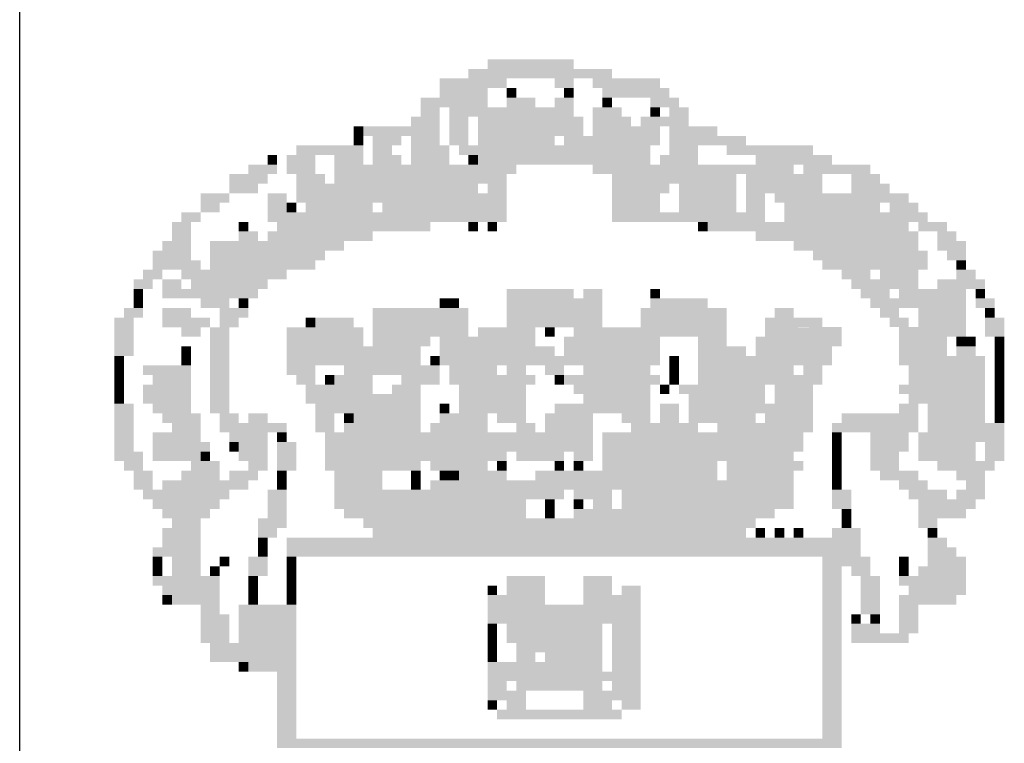
# Model space of a CAD drawing. Extents: x 181575 to 186358, y 663358 to 665430.
# Drawn here: x 183829 to 183841, y 663376 to 663384 of the extents above; entities that cross this region are included whole.
import ezdxf

# ---------------------------------------------------------------- set-up
doc = ezdxf.new("R2010")
doc.units = 0
doc.header["$MEASUREMENT"] = 0
doc.linetypes.add('LIN0', pattern=[0])
doc.layers.add('_PERFIL', color=2, linetype='LIN0')
doc.layers.add('D-SELO-LING', color=41, linetype='CONTINUOUS')

msp = doc.modelspace()

# ---------------------------------------------------------------- linework, layer by layer
at = {"layer": '_PERFIL', "color": 40}
for points in [[(183834.558, 663383.988), (183835.026, 663383.988), (183834.558, 663383.871), (183835.026, 663383.871)], [(183835.026, 663383.988), (183835.611, 663383.988), (183835.026, 663383.871), (183835.611, 663383.871)], [(183834.324, 663383.871), (183836.08, 663383.871), (183834.324, 663383.754), (183836.08, 663383.754)], [(183833.973, 663383.754), (183834.792, 663383.754), (183833.973, 663383.636), (183834.792, 663383.636)], [(183835.377, 663383.754), (183835.611, 663383.754), (183835.377, 663383.636), (183835.611, 663383.636)], [(183835.845, 663383.754), (183836.665, 663383.754), (183835.845, 663383.636), (183836.665, 663383.636)], [(183833.973, 663383.636), (183834.558, 663383.636), (183833.973, 663383.519), (183834.558, 663383.519)], [(183834.792, 663383.636), (183834.909, 663383.636), (183834.792, 663383.519), (183834.909, 663383.519)], [(183835.494, 663383.636), (183835.611, 663383.636), (183835.494, 663383.519), (183835.611, 663383.519)], [(183835.963, 663383.636), (183836.782, 663383.636), (183835.963, 663383.519), (183836.782, 663383.519)], [(183833.739, 663383.519), (183834.558, 663383.519), (183833.739, 663383.402), (183834.558, 663383.402)], [(183834.792, 663383.519), (183835.143, 663383.519), (183834.792, 663383.402), (183835.143, 663383.402)], [(183835.377, 663383.519), (183835.611, 663383.519), (183835.377, 663383.402), (183835.611, 663383.402)], [(183835.963, 663383.519), (183836.08, 663383.519), (183835.963, 663383.402), (183836.08, 663383.402)], [(183836.548, 663383.519), (183836.899, 663383.519), (183836.548, 663383.402), (183836.899, 663383.402)], [(183833.739, 663383.402), (183833.973, 663383.402), (183833.739, 663383.285), (183833.973, 663383.285)], [(183834.09, 663383.402), (183835.611, 663383.402), (183834.09, 663383.285), (183835.611, 663383.285)], [(183835.845, 663383.402), (183836.197, 663383.402), (183835.845, 663383.285), (183836.197, 663383.285)], [(183836.548, 663383.402), (183836.665, 663383.402), (183836.548, 663383.285), (183836.665, 663383.285)], [(183836.782, 663383.402), (183837.016, 663383.402), (183836.782, 663383.285), (183837.016, 663383.285)], [(183833.622, 663383.285), (183833.973, 663383.285), (183833.622, 663383.168), (183833.973, 663383.168)], [(183834.09, 663383.285), (183834.324, 663383.285), (183834.09, 663383.168), (183834.324, 663383.168)], [(183834.441, 663383.285), (183835.728, 663383.285), (183834.441, 663383.168), (183835.728, 663383.168)], [(183835.845, 663383.285), (183836.314, 663383.285), (183835.845, 663383.168), (183836.314, 663383.168)], [(183836.431, 663383.285), (183836.782, 663383.285), (183836.431, 663383.168), (183836.782, 663383.168)], [(183836.782, 663383.285), (183837.016, 663383.285), (183836.782, 663383.168), (183837.016, 663383.168)], [(183832.919, 663383.168), (183833.037, 663383.168), (183832.919, 663383.051), (183833.037, 663383.051)], [(183833.037, 663383.168), (183833.973, 663383.168), (183833.037, 663383.051), (183833.973, 663383.051)], [(183834.09, 663383.168), (183834.324, 663383.168), (183834.09, 663383.051), (183834.324, 663383.051)], [(183834.441, 663383.168), (183835.728, 663383.168), (183834.441, 663383.051), (183835.728, 663383.051)], [(183835.845, 663383.168), (183836.665, 663383.168), (183835.845, 663383.051), (183836.665, 663383.051)], [(183836.782, 663383.168), (183837.367, 663383.168), (183836.782, 663383.051), (183837.367, 663383.051)], [(183832.919, 663383.051), (183833.037, 663383.051), (183832.919, 663382.934), (183833.037, 663382.934)], [(183833.154, 663383.051), (183833.505, 663383.051), (183833.154, 663382.934), (183833.505, 663382.934)], [(183833.622, 663383.051), (183833.973, 663383.051), (183833.622, 663382.934), (183833.973, 663382.934)], [(183834.09, 663383.051), (183834.324, 663383.051), (183834.09, 663382.934), (183834.324, 663382.934)], [(183834.441, 663383.051), (183835.377, 663383.051), (183834.441, 663382.934), (183835.377, 663382.934)], [(183835.494, 663383.051), (183836.665, 663383.051), (183835.494, 663382.934), (183836.665, 663382.934)], [(183836.782, 663383.051), (183837.718, 663383.051), (183836.782, 663382.934), (183837.718, 663382.934)], [(183832.217, 663382.934), (183833.037, 663382.934), (183832.217, 663382.817), (183833.037, 663382.817)], [(183833.154, 663382.934), (183833.388, 663382.934), (183833.154, 663382.817), (183833.388, 663382.817)], [(183833.622, 663382.934), (183834.09, 663382.934), (183833.622, 663382.817), (183834.09, 663382.817)], [(183834.207, 663382.934), (183835.377, 663382.934), (183834.207, 663382.817), (183835.377, 663382.817)], [(183835.377, 663382.934), (183836.548, 663382.934), (183835.377, 663382.817), (183836.548, 663382.817)], [(183836.782, 663382.934), (183837.133, 663382.934), (183836.782, 663382.817), (183837.133, 663382.817)], [(183837.484, 663382.934), (183838.537, 663382.934), (183837.484, 663382.817), (183838.537, 663382.817)], [(183831.866, 663382.817), (183831.983, 663382.817), (183831.866, 663382.7), (183831.983, 663382.7)], [(183832.1, 663382.817), (183832.451, 663382.817), (183832.1, 663382.7), (183832.451, 663382.7)], [(183832.685, 663382.817), (183833.037, 663382.817), (183832.685, 663382.7), (183833.037, 663382.7)], [(183833.154, 663382.817), (183833.505, 663382.817), (183833.154, 663382.7), (183833.505, 663382.7)], [(183833.622, 663382.817), (183834.09, 663382.817), (183833.622, 663382.7), (183834.09, 663382.7)], [(183834.324, 663382.817), (183834.441, 663382.817), (183834.324, 663382.7), (183834.441, 663382.7)], [(183834.441, 663382.817), (183836.548, 663382.817), (183834.441, 663382.7), (183836.548, 663382.7)], [(183836.665, 663382.817), (183837.133, 663382.817), (183836.665, 663382.7), (183837.133, 663382.7)], [(183837.835, 663382.817), (183838.771, 663382.817), (183837.835, 663382.7), (183838.771, 663382.7)], [(183831.632, 663382.7), (183831.983, 663382.7), (183831.632, 663382.583), (183831.983, 663382.583)], [(183832.1, 663382.7), (183832.451, 663382.7), (183832.1, 663382.583), (183832.451, 663382.583)], [(183832.685, 663382.7), (183834.909, 663382.7), (183832.685, 663382.583), (183834.909, 663382.583)], [(183835.845, 663382.7), (183837.718, 663382.7), (183835.845, 663382.583), (183837.718, 663382.583)], [(183837.718, 663382.7), (183838.303, 663382.7), (183837.718, 663382.583), (183838.303, 663382.583)], [(183838.42, 663382.7), (183839.24, 663382.7), (183838.42, 663382.583), (183839.24, 663382.583)], [(183831.398, 663382.583), (183831.866, 663382.583), (183831.398, 663382.466), (183831.866, 663382.466)], [(183832.217, 663382.583), (183832.568, 663382.583), (183832.217, 663382.466), (183832.568, 663382.466)], [(183832.685, 663382.583), (183834.792, 663382.583), (183832.685, 663382.466), (183834.792, 663382.466)], [(183836.08, 663382.583), (183837.601, 663382.583), (183836.08, 663382.466), (183837.601, 663382.466)], [(183837.718, 663382.583), (183838.654, 663382.583), (183837.718, 663382.466), (183838.654, 663382.466)], [(183839.006, 663382.583), (183839.357, 663382.583), (183839.006, 663382.466), (183839.357, 663382.466)], [(183831.398, 663382.466), (183831.749, 663382.466), (183831.398, 663382.349), (183831.749, 663382.349)], [(183832.217, 663382.466), (183834.441, 663382.466), (183832.217, 663382.349), (183834.441, 663382.349)], [(183834.558, 663382.466), (183834.792, 663382.466), (183834.558, 663382.349), (183834.792, 663382.349)], [(183836.08, 663382.466), (183836.782, 663382.466), (183836.08, 663382.349), (183836.782, 663382.349)], [(183836.899, 663382.466), (183837.601, 663382.466), (183836.899, 663382.349), (183837.601, 663382.349)], [(183837.718, 663382.466), (183838.654, 663382.466), (183837.718, 663382.349), (183838.654, 663382.349)], [(183839.006, 663382.466), (183839.474, 663382.466), (183839.006, 663382.349), (183839.474, 663382.349)], [(183831.047, 663382.349), (183831.398, 663382.349), (183831.047, 663382.232), (183831.398, 663382.232)], [(183831.866, 663382.349), (183832.1, 663382.349), (183831.866, 663382.232), (183832.1, 663382.232)], [(183832.217, 663382.349), (183834.792, 663382.349), (183832.217, 663382.232), (183834.792, 663382.232)], [(183836.08, 663382.349), (183836.665, 663382.349), (183836.08, 663382.232), (183836.665, 663382.232)], [(183836.899, 663382.349), (183837.601, 663382.349), (183836.899, 663382.232), (183837.601, 663382.232)], [(183837.718, 663382.349), (183837.952, 663382.349), (183837.718, 663382.232), (183837.952, 663382.232)], [(183838.069, 663382.349), (183838.771, 663382.349), (183838.069, 663382.232), (183838.771, 663382.232)], [(183838.771, 663382.349), (183839.357, 663382.349), (183838.771, 663382.232), (183839.357, 663382.232)], [(183839.357, 663382.349), (183839.708, 663382.349), (183839.357, 663382.232), (183839.708, 663382.232)], [(183830.813, 663382.115), (183831.047, 663382.115), (183830.813, 663381.998), (183831.047, 663381.998)], [(183831.047, 663382.232), (183831.281, 663382.232), (183831.047, 663382.115), (183831.281, 663382.115)], [(183831.866, 663382.232), (183832.1, 663382.232), (183831.866, 663382.115), (183832.1, 663382.115)], [(183831.866, 663382.115), (183834.792, 663382.115), (183831.866, 663381.998), (183834.792, 663381.998)], [(183832.1, 663382.232), (183832.217, 663382.232), (183832.1, 663382.115), (183832.217, 663382.115)], [(183832.334, 663382.232), (183833.154, 663382.232), (183832.334, 663382.115), (183833.154, 663382.115)], [(183833.271, 663382.232), (183834.792, 663382.232), (183833.271, 663382.115), (183834.792, 663382.115)], [(183836.08, 663382.232), (183836.665, 663382.232), (183836.08, 663382.115), (183836.665, 663382.115)], [(183836.08, 663382.115), (183837.952, 663382.115), (183836.08, 663381.998), (183837.952, 663381.998)], [(183836.899, 663382.232), (183837.601, 663382.232), (183836.899, 663382.115), (183837.601, 663382.115)], [(183837.718, 663382.232), (183837.952, 663382.232), (183837.718, 663382.115), (183837.952, 663382.115)], [(183838.186, 663382.232), (183839.357, 663382.232), (183838.186, 663382.115), (183839.357, 663382.115)], [(183838.186, 663382.115), (183839.591, 663382.115), (183838.186, 663381.998), (183839.591, 663381.998)], [(183839.474, 663382.232), (183839.825, 663382.232), (183839.474, 663382.115), (183839.825, 663382.115)], [(183839.591, 663382.115), (183839.942, 663382.115), (183839.591, 663381.998), (183839.942, 663381.998)], [(183830.696, 663381.998), (183830.93, 663381.998), (183830.696, 663381.881), (183830.93, 663381.881)], [(183831.515, 663381.998), (183831.632, 663381.998), (183831.515, 663381.881), (183831.632, 663381.881)], [(183831.983, 663381.998), (183832.685, 663381.998), (183831.983, 663381.881), (183832.685, 663381.881)], [(183832.685, 663381.998), (183833.856, 663381.998), (183832.685, 663381.881), (183833.856, 663381.881)], [(183834.324, 663381.998), (183834.441, 663381.998), (183834.324, 663381.881), (183834.441, 663381.881)], [(183834.558, 663381.998), (183834.675, 663381.998), (183834.558, 663381.881), (183834.675, 663381.881)], [(183837.133, 663381.998), (183837.25, 663381.998), (183837.133, 663381.881), (183837.25, 663381.881)], [(183837.25, 663381.998), (183838.069, 663381.998), (183837.25, 663381.881), (183838.069, 663381.881)], [(183838.069, 663381.998), (183839.708, 663381.998), (183838.069, 663381.881), (183839.708, 663381.881)], [(183839.825, 663381.998), (183840.176, 663381.998), (183839.825, 663381.881), (183840.176, 663381.881)], [(183830.696, 663381.881), (183830.93, 663381.881), (183830.696, 663381.764), (183830.93, 663381.764)], [(183831.515, 663381.881), (183831.749, 663381.881), (183831.515, 663381.764), (183831.749, 663381.764)], [(183831.866, 663381.881), (183833.154, 663381.881), (183831.866, 663381.764), (183833.154, 663381.764)], [(183837.835, 663381.881), (183839.825, 663381.881), (183837.835, 663381.764), (183839.825, 663381.764)], [(183840.059, 663381.881), (183840.293, 663381.881), (183840.059, 663381.764), (183840.293, 663381.764)], [(183830.579, 663381.764), (183830.93, 663381.764), (183830.579, 663381.647), (183830.93, 663381.647)], [(183831.164, 663381.764), (183832.802, 663381.764), (183831.164, 663381.647), (183832.802, 663381.647)], [(183838.303, 663381.764), (183839.825, 663381.764), (183838.303, 663381.647), (183839.825, 663381.647)], [(183840.059, 663381.764), (183840.41, 663381.764), (183840.059, 663381.647), (183840.41, 663381.647)], [(183830.462, 663381.647), (183830.93, 663381.647), (183830.462, 663381.53), (183830.93, 663381.53)], [(183831.164, 663381.647), (183832.568, 663381.647), (183831.164, 663381.53), (183832.568, 663381.53)], [(183838.537, 663381.647), (183839.942, 663381.647), (183838.537, 663381.53), (183839.942, 663381.53)], [(183840.176, 663381.647), (183840.41, 663381.647), (183840.176, 663381.53), (183840.41, 663381.53)], [(183830.462, 663381.53), (183831.047, 663381.53), (183830.462, 663381.413), (183831.047, 663381.413)], [(183831.164, 663381.53), (183832.451, 663381.53), (183831.164, 663381.413), (183832.451, 663381.413)], [(183838.654, 663381.53), (183839.24, 663381.53), (183838.654, 663381.413), (183839.24, 663381.413)], [(183839.24, 663381.53), (183839.942, 663381.53), (183839.24, 663381.413), (183839.942, 663381.413)], [(183840.293, 663381.53), (183840.41, 663381.53), (183840.293, 663381.413), (183840.41, 663381.413)], [(183830.345, 663381.413), (183830.579, 663381.413), (183830.345, 663381.296), (183830.579, 663381.296)], [(183830.813, 663381.413), (183832.1, 663381.413), (183830.813, 663381.296), (183832.1, 663381.296)], [(183838.889, 663381.413), (183839.24, 663381.413), (183838.889, 663381.296), (183839.24, 663381.296)], [(183839.357, 663381.413), (183839.825, 663381.413), (183839.357, 663381.296), (183839.825, 663381.296)], [(183840.293, 663381.413), (183840.527, 663381.413), (183840.293, 663381.296), (183840.527, 663381.296)], [(183830.228, 663381.296), (183830.462, 663381.296), (183830.228, 663381.179), (183830.462, 663381.179)], [(183830.579, 663381.296), (183830.813, 663381.296), (183830.579, 663381.179), (183830.813, 663381.179)], [(183830.93, 663381.296), (183831.632, 663381.296), (183830.93, 663381.179), (183831.632, 663381.179)], [(183831.632, 663381.296), (183831.866, 663381.296), (183831.632, 663381.179), (183831.866, 663381.179)], [(183839.006, 663381.296), (183839.825, 663381.296), (183839.006, 663381.179), (183839.825, 663381.179)], [(183840.059, 663381.296), (183840.644, 663381.296), (183840.059, 663381.179), (183840.644, 663381.179)], [(183830.228, 663381.179), (183830.345, 663381.179), (183830.228, 663381.062), (183830.345, 663381.062)], [(183830.579, 663381.179), (183831.398, 663381.179), (183830.579, 663381.062), (183831.398, 663381.062)], [(183831.398, 663381.179), (183831.749, 663381.179), (183831.398, 663381.062), (183831.749, 663381.062)], [(183834.792, 663381.179), (183835.26, 663381.179), (183834.792, 663381.062), (183835.26, 663381.062)], [(183835.26, 663381.179), (183835.611, 663381.179), (183835.26, 663381.062), (183835.611, 663381.062)], [(183835.728, 663381.179), (183835.963, 663381.179), (183835.728, 663381.062), (183835.963, 663381.062)], [(183836.548, 663381.179), (183836.665, 663381.179), (183836.548, 663381.062), (183836.665, 663381.062)], [(183839.123, 663381.179), (183839.474, 663381.179), (183839.123, 663381.062), (183839.474, 663381.062)], [(183839.591, 663381.179), (183840.41, 663381.179), (183839.591, 663381.062), (183840.41, 663381.062)], [(183840.527, 663381.179), (183840.644, 663381.179), (183840.527, 663381.062), (183840.644, 663381.062)], [(183830.228, 663381.062), (183830.345, 663381.062), (183830.228, 663380.945), (183830.345, 663380.945)], [(183831.047, 663381.062), (183831.398, 663381.062), (183831.047, 663380.945), (183831.398, 663380.945)], [(183831.515, 663381.062), (183831.632, 663381.062), (183831.515, 663380.945), (183831.632, 663380.945)], [(183833.973, 663381.062), (183834.09, 663381.062), (183833.973, 663380.945), (183834.09, 663380.945)], [(183834.09, 663381.062), (183834.207, 663381.062), (183834.09, 663380.945), (183834.207, 663380.945)], [(183834.792, 663381.062), (183835.963, 663381.062), (183834.792, 663380.945), (183835.963, 663380.945)], [(183836.548, 663381.062), (183837.25, 663381.062), (183836.548, 663380.945), (183837.25, 663380.945)], [(183839.24, 663381.062), (183840.41, 663381.062), (183839.24, 663380.945), (183840.41, 663380.945)], [(183840.527, 663381.062), (183840.761, 663381.062), (183840.527, 663380.945), (183840.761, 663380.945)], [(183830.111, 663380.945), (183830.345, 663380.945), (183830.111, 663380.828), (183830.345, 663380.828)], [(183830.579, 663380.945), (183830.93, 663380.945), (183830.579, 663380.828), (183830.93, 663380.828)], [(183831.281, 663380.945), (183831.632, 663380.945), (183831.281, 663380.828), (183831.632, 663380.828)], [(183833.154, 663380.945), (183834.324, 663380.945), (183833.154, 663380.828), (183834.324, 663380.828)], [(183834.792, 663380.945), (183835.963, 663380.945), (183834.792, 663380.828), (183835.963, 663380.828)], [(183836.431, 663380.945), (183837.484, 663380.945), (183836.431, 663380.828), (183837.484, 663380.828)], [(183838.069, 663380.945), (183838.303, 663380.945), (183838.069, 663380.828), (183838.303, 663380.828)], [(183839.357, 663380.945), (183839.591, 663380.945), (183839.357, 663380.828), (183839.591, 663380.828)], [(183839.825, 663380.945), (183840.41, 663380.945), (183839.825, 663380.828), (183840.41, 663380.828)], [(183840.644, 663380.945), (183840.761, 663380.945), (183840.644, 663380.828), (183840.761, 663380.828)], [(183829.994, 663380.828), (183830.228, 663380.828), (183829.994, 663380.71), (183830.228, 663380.71)], [(183830.579, 663380.828), (183831.164, 663380.828), (183830.579, 663380.71), (183831.164, 663380.71)], [(183831.281, 663380.828), (183831.515, 663380.828), (183831.281, 663380.71), (183831.515, 663380.71)], [(183832.334, 663380.828), (183832.451, 663380.828), (183832.334, 663380.71), (183832.451, 663380.71)], [(183832.451, 663380.828), (183832.92, 663380.828), (183832.451, 663380.71), (183832.92, 663380.71)], [(183833.154, 663380.828), (183834.324, 663380.828), (183833.154, 663380.71), (183834.324, 663380.71)], [(183834.792, 663380.828), (183835.963, 663380.828), (183834.792, 663380.71), (183835.963, 663380.71)], [(183836.431, 663380.828), (183837.484, 663380.828), (183836.431, 663380.71), (183837.484, 663380.71)], [(183837.952, 663380.828), (183838.654, 663380.828), (183837.952, 663380.71), (183838.654, 663380.711)], [(183839.474, 663380.828), (183839.708, 663380.828), (183839.474, 663380.711), (183839.708, 663380.711)], [(183839.825, 663380.828), (183840.41, 663380.828), (183839.825, 663380.711), (183840.41, 663380.711)], [(183840.644, 663380.828), (183840.878, 663380.828), (183840.644, 663380.711), (183840.878, 663380.711)], [(183829.994, 663380.71), (183830.228, 663380.71), (183829.994, 663380.593), (183830.228, 663380.593)], [(183830.813, 663380.71), (183831.047, 663380.71), (183830.813, 663380.593), (183831.047, 663380.593)], [(183831.164, 663380.71), (183831.398, 663380.71), (183831.164, 663380.593), (183831.398, 663380.593)], [(183832.1, 663380.71), (183833.037, 663380.71), (183832.1, 663380.593), (183833.037, 663380.593)], [(183833.154, 663380.71), (183834.324, 663380.71), (183833.154, 663380.593), (183834.324, 663380.593)], [(183834.441, 663380.71), (183835.143, 663380.71), (183834.441, 663380.593), (183835.143, 663380.593)], [(183835.26, 663380.71), (183835.377, 663380.71), (183835.26, 663380.593), (183835.377, 663380.593)], [(183835.611, 663380.71), (183837.484, 663380.71), (183835.611, 663380.593), (183837.484, 663380.593)], [(183837.952, 663380.71), (183838.889, 663380.711), (183837.952, 663380.593), (183838.889, 663380.593)], [(183839.591, 663380.711), (183840.41, 663380.711), (183839.591, 663380.593), (183840.41, 663380.593)], [(183840.644, 663380.711), (183840.878, 663380.711), (183840.644, 663380.593), (183840.878, 663380.593)], [(183829.994, 663380.593), (183830.228, 663380.593), (183829.994, 663380.476), (183830.228, 663380.476)], [(183831.164, 663380.593), (183831.398, 663380.593), (183831.164, 663380.476), (183831.398, 663380.476)], [(183832.1, 663380.593), (183833.037, 663380.593), (183832.1, 663380.476), (183833.037, 663380.476)], [(183833.154, 663380.593), (183833.856, 663380.593), (183833.154, 663380.476), (183833.856, 663380.476)], [(183833.973, 663380.593), (183835.143, 663380.593), (183833.973, 663380.476), (183835.143, 663380.476)], [(183835.494, 663380.593), (183836.665, 663380.593), (183835.494, 663380.476), (183836.665, 663380.476)], [(183837.133, 663380.593), (183837.484, 663380.593), (183837.133, 663380.476), (183837.484, 663380.476)], [(183837.835, 663380.593), (183838.889, 663380.593), (183837.835, 663380.476), (183838.889, 663380.476)], [(183839.591, 663380.593), (183840.176, 663380.593), (183839.591, 663380.476), (183840.176, 663380.476)], [(183840.293, 663380.593), (183840.41, 663380.593), (183840.293, 663380.476), (183840.41, 663380.476)], [(183840.41, 663380.593), (183840.527, 663380.593), (183840.41, 663380.476), (183840.527, 663380.476)], [(183840.761, 663380.593), (183840.878, 663380.593), (183840.761, 663380.476), (183840.878, 663380.476)], [(183829.994, 663380.476), (183830.228, 663380.476), (183829.994, 663380.359), (183830.228, 663380.359)], [(183830.813, 663380.476), (183830.93, 663380.476), (183830.813, 663380.359), (183830.93, 663380.359)], [(183831.164, 663380.476), (183831.398, 663380.476), (183831.164, 663380.359), (183831.398, 663380.359)], [(183832.1, 663380.476), (183833.154, 663380.476), (183832.1, 663380.359), (183833.154, 663380.359)], [(183833.154, 663380.476), (183833.739, 663380.476), (183833.154, 663380.359), (183833.739, 663380.359)], [(183833.973, 663380.476), (183835.377, 663380.476), (183833.973, 663380.359), (183835.377, 663380.359)], [(183835.494, 663380.476), (183836.665, 663380.476), (183835.494, 663380.359), (183836.665, 663380.359)], [(183837.133, 663380.476), (183837.718, 663380.476), (183837.133, 663380.359), (183837.718, 663380.359)], [(183837.835, 663380.476), (183838.771, 663380.476), (183837.835, 663380.359), (183838.771, 663380.359)], [(183839.591, 663380.476), (183840.176, 663380.476), (183839.591, 663380.359), (183840.176, 663380.359)], [(183840.293, 663380.476), (183840.527, 663380.476), (183840.293, 663380.359), (183840.527, 663380.359)], [(183840.761, 663380.476), (183840.878, 663380.476), (183840.761, 663380.359), (183840.878, 663380.359)], [(183829.994, 663380.359), (183830.111, 663380.359), (183829.994, 663380.242), (183830.111, 663380.242)], [(183830.813, 663380.359), (183830.93, 663380.359), (183830.813, 663380.242), (183830.93, 663380.242)], [(183831.164, 663380.359), (183831.398, 663380.359), (183831.164, 663380.242), (183831.398, 663380.242)], [(183832.1, 663380.359), (183833.739, 663380.359), (183832.1, 663380.242), (183833.739, 663380.242)], [(183833.856, 663380.359), (183833.973, 663380.359), (183833.856, 663380.242), (183833.973, 663380.242)], [(183833.973, 663380.359), (183834.558, 663380.359), (183833.973, 663380.242), (183834.558, 663380.242)], [(183834.558, 663380.359), (183836.665, 663380.359), (183834.558, 663380.242), (183836.665, 663380.242)], [(183836.782, 663380.359), (183836.899, 663380.359), (183836.782, 663380.242), (183836.899, 663380.242)], [(183837.133, 663380.359), (183838.771, 663380.359), (183837.133, 663380.242), (183838.771, 663380.242)], [(183839.591, 663380.359), (183840.644, 663380.359), (183839.591, 663380.242), (183840.644, 663380.242)], [(183840.761, 663380.359), (183840.878, 663380.359), (183840.761, 663380.242), (183840.878, 663380.242)], [(183829.994, 663380.242), (183830.111, 663380.242), (183829.994, 663380.125), (183830.111, 663380.125)], [(183830.345, 663380.242), (183830.93, 663380.242), (183830.345, 663380.125), (183830.93, 663380.125)], [(183831.164, 663380.242), (183831.398, 663380.242), (183831.164, 663380.125), (183831.398, 663380.125)], [(183832.1, 663380.242), (183832.451, 663380.242), (183832.1, 663380.125), (183832.451, 663380.125)], [(183832.802, 663380.242), (183833.973, 663380.242), (183832.802, 663380.125), (183833.973, 663380.125)], [(183834.09, 663380.242), (183834.441, 663380.242), (183834.09, 663380.125), (183834.441, 663380.125)], [(183834.441, 663380.242), (183834.675, 663380.242), (183834.441, 663380.125), (183834.675, 663380.125)], [(183834.792, 663380.242), (183835.026, 663380.242), (183834.792, 663380.125), (183835.026, 663380.125)], [(183835.26, 663380.242), (183835.494, 663380.242), (183835.26, 663380.125), (183835.494, 663380.125)], [(183835.728, 663380.242), (183835.963, 663380.242), (183835.728, 663380.125), (183835.963, 663380.125)], [(183835.963, 663380.242), (183836.548, 663380.242), (183835.963, 663380.125), (183836.548, 663380.125)], [(183836.782, 663380.242), (183836.899, 663380.242), (183836.782, 663380.125), (183836.899, 663380.125)], [(183837.133, 663380.242), (183838.303, 663380.242), (183837.133, 663380.125), (183838.303, 663380.125)], [(183838.42, 663380.242), (183838.654, 663380.242), (183838.42, 663380.125), (183838.654, 663380.125)], [(183839.708, 663380.242), (183840.644, 663380.242), (183839.708, 663380.125), (183840.644, 663380.125)], [(183840.761, 663380.242), (183840.878, 663380.242), (183840.761, 663380.125), (183840.878, 663380.125)], [(183829.994, 663380.125), (183830.111, 663380.125), (183829.994, 663380.008), (183830.111, 663380.008)], [(183830.462, 663380.125), (183830.93, 663380.125), (183830.462, 663380.008), (183830.93, 663380.008)], [(183831.164, 663380.125), (183831.398, 663380.125), (183831.164, 663380.008), (183831.398, 663380.008)], [(183832.217, 663380.125), (183832.451, 663380.125), (183832.217, 663380.008), (183832.451, 663380.008)], [(183832.568, 663380.125), (183832.685, 663380.125), (183832.568, 663380.008), (183832.685, 663380.008)], [(183832.685, 663380.125), (183833.154, 663380.125), (183832.685, 663380.008), (183833.154, 663380.008)], [(183833.505, 663380.125), (183833.973, 663380.125), (183833.505, 663380.008), (183833.973, 663380.008)], [(183834.09, 663380.125), (183835.143, 663380.125), (183834.09, 663380.008), (183835.143, 663380.008)], [(183835.377, 663380.125), (183835.494, 663380.125), (183835.377, 663380.008), (183835.494, 663380.008)], [(183835.494, 663380.125), (183836.665, 663380.125), (183835.494, 663380.008), (183836.665, 663380.008)], [(183836.782, 663380.125), (183836.899, 663380.125), (183836.782, 663380.008), (183836.899, 663380.008)], [(183837.133, 663380.125), (183838.654, 663380.125), (183837.133, 663380.008), (183838.654, 663380.008)], [(183839.708, 663380.125), (183840.644, 663380.125), (183839.708, 663380.008), (183840.644, 663380.008)], [(183840.761, 663380.125), (183840.878, 663380.125), (183840.761, 663380.008), (183840.878, 663380.008)], [(183829.994, 663380.008), (183830.111, 663380.008), (183829.994, 663379.891), (183830.111, 663379.891)], [(183830.345, 663380.008), (183830.93, 663380.008), (183830.345, 663379.891), (183830.93, 663379.891)], [(183831.164, 663380.008), (183831.398, 663380.008), (183831.164, 663379.891), (183831.398, 663379.891)], [(183832.334, 663380.008), (183833.154, 663380.008), (183832.334, 663379.891), (183833.154, 663379.891)], [(183833.388, 663380.008), (183833.739, 663380.008), (183833.388, 663379.891), (183833.739, 663379.891)], [(183834.207, 663380.008), (183835.026, 663380.008), (183834.207, 663379.891), (183835.026, 663379.891)], [(183835.611, 663380.008), (183836.548, 663380.008), (183835.611, 663379.891), (183836.548, 663379.891)], [(183836.665, 663380.008), (183836.782, 663380.008), (183836.665, 663379.891), (183836.782, 663379.891)], [(183836.899, 663380.008), (183837.952, 663380.008), (183836.899, 663379.891), (183837.952, 663379.891)], [(183838.069, 663380.008), (183838.537, 663380.008), (183838.069, 663379.891), (183838.537, 663379.891)], [(183839.591, 663380.008), (183840.644, 663380.008), (183839.591, 663379.891), (183840.644, 663379.891)], [(183840.761, 663380.008), (183840.878, 663380.008), (183840.761, 663379.891), (183840.878, 663379.891)], [(183829.994, 663379.891), (183830.111, 663379.891), (183829.994, 663379.774), (183830.111, 663379.774)], [(183830.345, 663379.891), (183830.93, 663379.891), (183830.345, 663379.774), (183830.93, 663379.774)], [(183831.164, 663379.891), (183831.398, 663379.891), (183831.164, 663379.774), (183831.398, 663379.774)], [(183832.334, 663379.891), (183833.739, 663379.891), (183832.334, 663379.774), (183833.739, 663379.774)], [(183834.207, 663379.891), (183834.558, 663379.891), (183834.207, 663379.774), (183834.558, 663379.774)], [(183834.558, 663379.891), (183835.026, 663379.891), (183834.558, 663379.774), (183835.026, 663379.774)], [(183835.728, 663379.891), (183836.548, 663379.891), (183835.728, 663379.774), (183836.548, 663379.774)], [(183837.016, 663379.891), (183837.952, 663379.891), (183837.016, 663379.774), (183837.952, 663379.774)], [(183838.069, 663379.891), (183838.537, 663379.891), (183838.069, 663379.774), (183838.537, 663379.774)], [(183839.708, 663379.891), (183840.644, 663379.891), (183839.708, 663379.774), (183840.644, 663379.774)], [(183840.761, 663379.891), (183840.878, 663379.891), (183840.761, 663379.774), (183840.878, 663379.774)], [(183829.994, 663379.774), (183830.228, 663379.774), (183829.994, 663379.657), (183830.228, 663379.657)], [(183830.462, 663379.774), (183830.93, 663379.774), (183830.462, 663379.657), (183830.93, 663379.657)], [(183831.164, 663379.774), (183831.398, 663379.774), (183831.164, 663379.657), (183831.398, 663379.657)], [(183832.451, 663379.774), (183833.505, 663379.774), (183832.451, 663379.657), (183833.505, 663379.657)], [(183833.505, 663379.774), (183833.739, 663379.774), (183833.505, 663379.657), (183833.739, 663379.657)], [(183833.973, 663379.774), (183834.09, 663379.774), (183833.973, 663379.657), (183834.09, 663379.657)], [(183834.207, 663379.774), (183835.026, 663379.774), (183834.207, 663379.657), (183835.026, 663379.657)], [(183835.377, 663379.774), (183836.548, 663379.774), (183835.377, 663379.657), (183836.548, 663379.657)], [(183836.665, 663379.774), (183836.899, 663379.774), (183836.665, 663379.657), (183836.899, 663379.657)], [(183837.016, 663379.774), (183837.952, 663379.774), (183837.016, 663379.657), (183837.952, 663379.657)], [(183837.952, 663379.774), (183838.537, 663379.774), (183837.952, 663379.657), (183838.537, 663379.657)], [(183839.591, 663379.774), (183839.825, 663379.774), (183839.591, 663379.657), (183839.825, 663379.657)], [(183839.942, 663379.774), (183840.644, 663379.774), (183839.942, 663379.657), (183840.644, 663379.657)], [(183840.761, 663379.774), (183840.878, 663379.774), (183840.761, 663379.657), (183840.878, 663379.657)], [(183829.994, 663379.657), (183830.228, 663379.657), (183829.994, 663379.54), (183830.228, 663379.54)], [(183830.579, 663379.657), (183831.047, 663379.657), (183830.579, 663379.54), (183831.047, 663379.54)], [(183831.281, 663379.657), (183831.515, 663379.657), (183831.281, 663379.54), (183831.515, 663379.54)], [(183831.632, 663379.657), (183831.866, 663379.657), (183831.632, 663379.54), (183831.866, 663379.54)], [(183832.451, 663379.657), (183832.685, 663379.657), (183832.451, 663379.54), (183832.685, 663379.54)], [(183832.802, 663379.657), (183832.92, 663379.657), (183832.802, 663379.54), (183832.92, 663379.54)], [(183832.92, 663379.657), (183833.739, 663379.657), (183832.92, 663379.54), (183833.739, 663379.54)], [(183833.973, 663379.657), (183834.558, 663379.657), (183833.973, 663379.54), (183834.558, 663379.54)], [(183834.675, 663379.657), (183835.026, 663379.657), (183834.675, 663379.54), (183835.026, 663379.54)], [(183835.26, 663379.657), (183835.846, 663379.657), (183835.26, 663379.54), (183835.846, 663379.54)], [(183836.197, 663379.657), (183836.548, 663379.657), (183836.197, 663379.54), (183836.548, 663379.54)], [(183836.665, 663379.657), (183836.899, 663379.657), (183836.665, 663379.54), (183836.899, 663379.54)], [(183837.016, 663379.657), (183837.835, 663379.657), (183837.016, 663379.54), (183837.835, 663379.54)], [(183837.952, 663379.657), (183838.537, 663379.657), (183837.952, 663379.54), (183838.537, 663379.54)], [(183838.889, 663379.657), (183839.825, 663379.657), (183838.889, 663379.54), (183839.825, 663379.54)], [(183839.942, 663379.657), (183840.644, 663379.657), (183839.942, 663379.54), (183840.644, 663379.54)], [(183840.761, 663379.657), (183840.878, 663379.657), (183840.761, 663379.54), (183840.878, 663379.54)], [(183829.994, 663379.54), (183830.228, 663379.54), (183829.994, 663379.423), (183830.228, 663379.423)], [(183830.696, 663379.54), (183831.047, 663379.54), (183830.696, 663379.423), (183831.047, 663379.423)], [(183831.281, 663379.54), (183832.1, 663379.54), (183831.281, 663379.423), (183832.1, 663379.423)], [(183832.451, 663379.54), (183832.685, 663379.54), (183832.451, 663379.423), (183832.685, 663379.423)], [(183832.802, 663379.54), (183833.037, 663379.54), (183832.802, 663379.423), (183833.037, 663379.423)], [(183833.037, 663379.54), (183833.739, 663379.54), (183833.037, 663379.423), (183833.739, 663379.423)], [(183833.856, 663379.54), (183834.558, 663379.54), (183833.856, 663379.423), (183834.558, 663379.423)], [(183834.909, 663379.54), (183835.143, 663379.54), (183834.909, 663379.423), (183835.143, 663379.423)], [(183835.26, 663379.54), (183835.846, 663379.54), (183835.26, 663379.423), (183835.846, 663379.423)], [(183836.314, 663379.54), (183836.548, 663379.54), (183836.314, 663379.423), (183836.548, 663379.423)], [(183836.548, 663379.54), (183837.133, 663379.54), (183836.548, 663379.423), (183837.133, 663379.423)], [(183837.367, 663379.54), (183838.537, 663379.54), (183837.367, 663379.423), (183838.537, 663379.423)], [(183838.771, 663379.54), (183839.825, 663379.54), (183838.771, 663379.423), (183839.825, 663379.423)], [(183839.942, 663379.54), (183840.644, 663379.54), (183839.942, 663379.423), (183840.644, 663379.423)], [(183840.644, 663379.54), (183840.878, 663379.54), (183840.644, 663379.423), (183840.878, 663379.423)], [(183829.994, 663379.423), (183830.228, 663379.423), (183829.994, 663379.306), (183830.228, 663379.306)], [(183830.462, 663379.423), (183831.047, 663379.423), (183830.462, 663379.306), (183831.047, 663379.306)], [(183831.398, 663379.423), (183831.866, 663379.423), (183831.398, 663379.306), (183831.866, 663379.306)], [(183831.983, 663379.423), (183832.1, 663379.423), (183831.983, 663379.306), (183832.1, 663379.306)], [(183832.568, 663379.423), (183835.846, 663379.423), (183832.568, 663379.306), (183835.846, 663379.306)], [(183835.963, 663379.423), (183838.42, 663379.423), (183835.963, 663379.306), (183838.42, 663379.306)], [(183838.771, 663379.423), (183838.889, 663379.423), (183838.771, 663379.306), (183838.889, 663379.306)], [(183839.24, 663379.423), (183839.708, 663379.423), (183839.24, 663379.306), (183839.708, 663379.306)], [(183839.825, 663379.423), (183840.878, 663379.423), (183839.825, 663379.306), (183840.878, 663379.306)], [(183829.994, 663379.306), (183830.228, 663379.306), (183829.994, 663379.189), (183830.228, 663379.189)], [(183830.462, 663379.306), (183831.164, 663379.306), (183830.462, 663379.189), (183831.164, 663379.189)], [(183831.398, 663379.306), (183831.515, 663379.306), (183831.398, 663379.189), (183831.515, 663379.189)], [(183831.515, 663379.306), (183831.866, 663379.306), (183831.515, 663379.189), (183831.866, 663379.189)], [(183831.983, 663379.306), (183832.217, 663379.306), (183831.983, 663379.189), (183832.217, 663379.189)], [(183832.568, 663379.306), (183835.846, 663379.306), (183832.568, 663379.189), (183835.846, 663379.189)], [(183835.963, 663379.306), (183838.42, 663379.306), (183835.963, 663379.189), (183838.42, 663379.189)], [(183838.771, 663379.306), (183838.889, 663379.306), (183838.771, 663379.189), (183838.889, 663379.189)], [(183839.24, 663379.306), (183839.708, 663379.306), (183839.24, 663379.189), (183839.708, 663379.189)], [(183839.825, 663379.306), (183840.527, 663379.306), (183839.825, 663379.189), (183840.527, 663379.189)], [(183840.644, 663379.306), (183840.878, 663379.306), (183840.644, 663379.189), (183840.878, 663379.189)], [(183829.994, 663379.189), (183830.345, 663379.189), (183829.994, 663379.072), (183830.345, 663379.072)], [(183830.462, 663379.189), (183831.047, 663379.189), (183830.462, 663379.072), (183831.047, 663379.072)], [(183831.047, 663379.189), (183831.164, 663379.189), (183831.047, 663379.072), (183831.164, 663379.072)], [(183831.515, 663379.189), (183831.866, 663379.189), (183831.515, 663379.072), (183831.866, 663379.072)], [(183831.983, 663379.189), (183832.217, 663379.189), (183831.983, 663379.072), (183832.217, 663379.072)], [(183832.568, 663379.189), (183834.792, 663379.189), (183832.568, 663379.072), (183834.792, 663379.072)], [(183834.909, 663379.189), (183835.26, 663379.189), (183834.909, 663379.072), (183835.26, 663379.072)], [(183835.26, 663379.189), (183835.494, 663379.189), (183835.26, 663379.072), (183835.494, 663379.072)], [(183835.611, 663379.189), (183835.846, 663379.189), (183835.611, 663379.072), (183835.846, 663379.072)], [(183835.963, 663379.189), (183838.303, 663379.189), (183835.963, 663379.072), (183838.303, 663379.072)], [(183838.771, 663379.189), (183838.889, 663379.189), (183838.771, 663379.072), (183838.889, 663379.072)], [(183839.24, 663379.189), (183839.591, 663379.189), (183839.24, 663379.072), (183839.591, 663379.072)], [(183839.825, 663379.189), (183840.527, 663379.189), (183839.825, 663379.072), (183840.527, 663379.072)], [(183840.644, 663379.189), (183840.878, 663379.189), (183840.644, 663379.072), (183840.878, 663379.072)], [(183830.111, 663379.072), (183830.345, 663379.072), (183830.111, 663378.955), (183830.345, 663378.955)], [(183830.93, 663379.072), (183831.281, 663379.072), (183830.93, 663378.955), (183831.281, 663378.955)], [(183831.632, 663379.072), (183831.866, 663379.072), (183831.632, 663378.955), (183831.866, 663378.955)], [(183831.983, 663379.072), (183832.217, 663379.072), (183831.983, 663378.955), (183832.217, 663378.955)], [(183832.568, 663379.072), (183833.739, 663379.072), (183832.568, 663378.955), (183833.739, 663378.955)], [(183833.856, 663379.072), (183834.207, 663379.072), (183833.856, 663378.955), (183834.207, 663378.955)], [(183834.207, 663379.072), (183834.558, 663379.072), (183834.207, 663378.955), (183834.558, 663378.955)], [(183834.675, 663379.072), (183834.792, 663379.072), (183834.675, 663378.955), (183834.792, 663378.955)], [(183835.377, 663379.072), (183835.494, 663379.072), (183835.377, 663378.955), (183835.494, 663378.955)], [(183835.611, 663379.072), (183835.728, 663379.072), (183835.611, 663378.955), (183835.728, 663378.955)], [(183835.963, 663379.072), (183837.367, 663379.072), (183835.963, 663378.955), (183837.367, 663378.955)], [(183837.484, 663379.072), (183838.42, 663379.072), (183837.484, 663378.955), (183838.42, 663378.955)], [(183838.771, 663379.072), (183838.889, 663379.072), (183838.771, 663378.955), (183838.889, 663378.955)], [(183839.24, 663379.072), (183839.591, 663379.072), (183839.24, 663378.955), (183839.591, 663378.955)], [(183840.059, 663379.072), (183840.761, 663379.072), (183840.059, 663378.955), (183840.761, 663378.955)], [(183830.228, 663378.955), (183830.462, 663378.955), (183830.228, 663378.838), (183830.462, 663378.838)], [(183830.813, 663378.955), (183831.281, 663378.955), (183830.813, 663378.838), (183831.281, 663378.838)], [(183831.398, 663378.955), (183831.749, 663378.955), (183831.398, 663378.838), (183831.749, 663378.838)], [(183831.983, 663378.955), (183832.1, 663378.955), (183831.983, 663378.838), (183832.1, 663378.838)], [(183832.685, 663378.955), (183833.271, 663378.955), (183832.685, 663378.838), (183833.271, 663378.838)], [(183833.622, 663378.955), (183833.739, 663378.955), (183833.622, 663378.838), (183833.739, 663378.838)], [(183833.973, 663378.955), (183834.09, 663378.955), (183833.973, 663378.838), (183834.09, 663378.838)], [(183834.09, 663378.955), (183834.207, 663378.955), (183834.09, 663378.838), (183834.207, 663378.838)], [(183834.207, 663378.955), (183834.792, 663378.955), (183834.207, 663378.838), (183834.792, 663378.838)], [(183835.143, 663378.955), (183837.367, 663378.955), (183835.143, 663378.838), (183837.367, 663378.838)], [(183837.484, 663378.955), (183837.718, 663378.955), (183837.484, 663378.838), (183837.718, 663378.838)], [(183837.718, 663378.955), (183838.303, 663378.955), (183837.718, 663378.838), (183838.303, 663378.838)], [(183838.771, 663378.955), (183838.889, 663378.955), (183838.771, 663378.838), (183838.889, 663378.838)], [(183839.357, 663378.955), (183839.825, 663378.955), (183839.357, 663378.838), (183839.825, 663378.838)], [(183840.293, 663378.955), (183840.644, 663378.955), (183840.293, 663378.838), (183840.644, 663378.838)], [(183830.228, 663378.838), (183830.462, 663378.838), (183830.228, 663378.721), (183830.462, 663378.721)], [(183830.579, 663378.838), (183831.632, 663378.838), (183830.579, 663378.721), (183831.632, 663378.721)], [(183831.983, 663378.838), (183832.1, 663378.838), (183831.983, 663378.721), (183832.1, 663378.721)], [(183832.685, 663378.838), (183833.271, 663378.838), (183832.685, 663378.721), (183833.271, 663378.721)], [(183833.622, 663378.838), (183833.739, 663378.838), (183833.622, 663378.721), (183833.739, 663378.721)], [(183833.856, 663378.838), (183837.718, 663378.838), (183833.856, 663378.721), (183837.718, 663378.721)], [(183837.718, 663378.838), (183838.303, 663378.838), (183837.718, 663378.721), (183838.303, 663378.721)], [(183838.771, 663378.838), (183838.889, 663378.838), (183838.771, 663378.721), (183838.889, 663378.721)], [(183839.591, 663378.838), (183839.942, 663378.838), (183839.591, 663378.721), (183839.942, 663378.721)], [(183840.41, 663378.838), (183840.644, 663378.838), (183840.41, 663378.721), (183840.644, 663378.721)], [(183830.345, 663378.721), (183831.398, 663378.721), (183830.345, 663378.604), (183831.398, 663378.604)], [(183831.866, 663378.721), (183832.1, 663378.721), (183831.866, 663378.604), (183832.1, 663378.604)], [(183832.685, 663378.721), (183835.494, 663378.721), (183832.685, 663378.604), (183835.494, 663378.604)], [(183835.611, 663378.721), (183835.846, 663378.721), (183835.611, 663378.604), (183835.846, 663378.604)], [(183835.846, 663378.721), (183836.08, 663378.721), (183835.846, 663378.604), (183836.08, 663378.604)], [(183836.197, 663378.721), (183838.303, 663378.721), (183836.197, 663378.604), (183838.303, 663378.604)], [(183838.771, 663378.721), (183839.006, 663378.721), (183838.771, 663378.604), (183839.006, 663378.604)], [(183839.708, 663378.721), (183840.176, 663378.721), (183839.708, 663378.604), (183840.176, 663378.604)], [(183840.293, 663378.721), (183840.644, 663378.721), (183840.293, 663378.604), (183840.644, 663378.604)], [(183830.462, 663378.604), (183831.281, 663378.604), (183830.462, 663378.487), (183831.281, 663378.487)], [(183831.866, 663378.604), (183832.1, 663378.604), (183831.866, 663378.487), (183832.1, 663378.487)], [(183832.685, 663378.604), (183835.026, 663378.604), (183832.685, 663378.487), (183835.026, 663378.487)], [(183835.26, 663378.604), (183835.377, 663378.604), (183835.26, 663378.487), (183835.377, 663378.487)], [(183835.611, 663378.604), (183835.728, 663378.604), (183835.611, 663378.487), (183835.728, 663378.487)], [(183835.846, 663378.604), (183836.08, 663378.604), (183835.846, 663378.487), (183836.08, 663378.487)], [(183836.197, 663378.604), (183838.303, 663378.604), (183836.197, 663378.487), (183838.303, 663378.487)], [(183838.771, 663378.604), (183839.006, 663378.604), (183838.771, 663378.487), (183839.006, 663378.487)], [(183839.825, 663378.604), (183840.527, 663378.604), (183839.825, 663378.487), (183840.527, 663378.487)], [(183830.579, 663378.487), (183831.164, 663378.487), (183830.579, 663378.37), (183831.164, 663378.37)], [(183831.866, 663378.487), (183832.1, 663378.487), (183831.866, 663378.37), (183832.1, 663378.37)], [(183832.802, 663378.487), (183835.026, 663378.487), (183832.802, 663378.37), (183835.026, 663378.37)], [(183835.26, 663378.487), (183835.377, 663378.487), (183835.26, 663378.37), (183835.377, 663378.37)], [(183835.611, 663378.487), (183836.08, 663378.487), (183835.611, 663378.37), (183836.08, 663378.37)], [(183836.08, 663378.487), (183838.069, 663378.487), (183836.08, 663378.37), (183838.069, 663378.37)], [(183838.889, 663378.487), (183839.006, 663378.487), (183838.889, 663378.37), (183839.006, 663378.37)], [(183839.825, 663378.487), (183840.41, 663378.487), (183839.825, 663378.37), (183840.41, 663378.37)], [(183830.696, 663378.37), (183831.047, 663378.37), (183830.696, 663378.253), (183831.047, 663378.253)], [(183831.749, 663378.37), (183832.1, 663378.37), (183831.749, 663378.253), (183832.1, 663378.253)], [(183833.037, 663378.37), (183837.835, 663378.37), (183833.037, 663378.253), (183837.835, 663378.253)], [(183838.889, 663378.37), (183839.006, 663378.37), (183838.889, 663378.253), (183839.006, 663378.253)], [(183839.825, 663378.37), (183840.059, 663378.37), (183839.825, 663378.253), (183840.059, 663378.253)], [(183830.579, 663378.253), (183831.047, 663378.253), (183830.579, 663378.136), (183831.047, 663378.136)], [(183831.749, 663378.253), (183831.983, 663378.253), (183831.749, 663378.136), (183831.983, 663378.136)], [(183833.154, 663378.253), (183837.718, 663378.253), (183833.154, 663378.136), (183837.718, 663378.136)], [(183837.835, 663378.253), (183837.952, 663378.253), (183837.835, 663378.136), (183837.952, 663378.136)], [(183838.069, 663378.253), (183838.186, 663378.253), (183838.069, 663378.136), (183838.186, 663378.136)], [(183838.303, 663378.253), (183838.42, 663378.253), (183838.303, 663378.136), (183838.42, 663378.136)], [(183838.771, 663378.253), (183839.123, 663378.253), (183838.771, 663378.136), (183839.123, 663378.136)], [(183839.942, 663378.253), (183840.059, 663378.253), (183839.942, 663378.136), (183840.059, 663378.136)], [(183830.462, 663378.019), (183831.047, 663378.019), (183830.462, 663377.902), (183831.047, 663377.902)], [(183830.579, 663378.136), (183831.047, 663378.136), (183830.579, 663378.019), (183831.047, 663378.019)], [(183831.749, 663378.136), (183831.866, 663378.136), (183831.749, 663378.019), (183831.866, 663378.019)], [(183831.749, 663378.019), (183831.866, 663378.019), (183831.749, 663377.902), (183831.866, 663377.902)], [(183832.1, 663378.136), (183839.123, 663378.136), (183832.1, 663378.019), (183839.123, 663378.019)], [(183832.1, 663378.019), (183839.123, 663378.019), (183832.1, 663377.902), (183839.123, 663377.902)], [(183839.942, 663378.136), (183840.176, 663378.136), (183839.942, 663378.019), (183840.176, 663378.019)], [(183839.942, 663378.019), (183840.293, 663378.019), (183839.942, 663377.902), (183840.293, 663377.902)], [(183830.462, 663377.902), (183830.579, 663377.902), (183830.462, 663377.784), (183830.579, 663377.784)], [(183830.696, 663377.902), (183831.047, 663377.902), (183830.696, 663377.784), (183831.047, 663377.784)], [(183831.281, 663377.902), (183831.398, 663377.902), (183831.281, 663377.784), (183831.398, 663377.784)], [(183831.632, 663377.902), (183831.866, 663377.902), (183831.632, 663377.784), (183831.866, 663377.784)], [(183832.1, 663377.902), (183832.217, 663377.902), (183832.1, 663377.784), (183832.217, 663377.784)], [(183838.654, 663377.902), (183839.24, 663377.902), (183838.654, 663377.785), (183839.24, 663377.785)], [(183839.591, 663377.902), (183839.708, 663377.902), (183839.591, 663377.785), (183839.708, 663377.785)], [(183839.942, 663377.902), (183840.41, 663377.902), (183839.942, 663377.785), (183840.41, 663377.785)], [(183830.462, 663377.784), (183830.579, 663377.784), (183830.462, 663377.667), (183830.579, 663377.667)], [(183830.696, 663377.784), (183831.047, 663377.784), (183830.696, 663377.667), (183831.047, 663377.667)], [(183831.164, 663377.784), (183831.281, 663377.784), (183831.164, 663377.667), (183831.281, 663377.667)], [(183831.632, 663377.784), (183831.866, 663377.784), (183831.632, 663377.667), (183831.866, 663377.667)], [(183832.1, 663377.784), (183832.217, 663377.784), (183832.1, 663377.667), (183832.217, 663377.667)], [(183838.654, 663377.785), (183838.889, 663377.785), (183838.654, 663377.667), (183838.889, 663377.667)], [(183839.006, 663377.785), (183839.24, 663377.785), (183839.006, 663377.667), (183839.24, 663377.667)], [(183839.591, 663377.785), (183839.708, 663377.785), (183839.591, 663377.667), (183839.708, 663377.667)], [(183839.825, 663377.785), (183840.41, 663377.785), (183839.825, 663377.667), (183840.41, 663377.667)], [(183830.462, 663377.667), (183831.281, 663377.667), (183830.462, 663377.55), (183831.281, 663377.55)], [(183831.632, 663377.667), (183831.749, 663377.667), (183831.632, 663377.55), (183831.749, 663377.55)], [(183832.1, 663377.667), (183832.217, 663377.667), (183832.1, 663377.55), (183832.217, 663377.55)], [(183834.792, 663377.667), (183835.26, 663377.667), (183834.792, 663377.55), (183835.26, 663377.55)], [(183835.728, 663377.667), (183836.08, 663377.667), (183835.728, 663377.55), (183836.08, 663377.55)], [(183838.654, 663377.667), (183838.889, 663377.667), (183838.654, 663377.55), (183838.889, 663377.55)], [(183839.123, 663377.667), (183839.357, 663377.667), (183839.123, 663377.55), (183839.357, 663377.55)], [(183839.591, 663377.667), (183840.41, 663377.667), (183839.591, 663377.55), (183840.41, 663377.55)], [(183830.579, 663377.55), (183831.281, 663377.55), (183830.579, 663377.433), (183831.281, 663377.433)], [(183831.632, 663377.55), (183831.749, 663377.55), (183831.632, 663377.433), (183831.749, 663377.433)], [(183832.1, 663377.55), (183832.217, 663377.55), (183832.1, 663377.433), (183832.217, 663377.433)], [(183834.558, 663377.55), (183834.675, 663377.55), (183834.558, 663377.433), (183834.675, 663377.433)], [(183834.792, 663377.55), (183835.26, 663377.55), (183834.792, 663377.433), (183835.26, 663377.433)], [(183835.728, 663377.55), (183836.08, 663377.55), (183835.728, 663377.433), (183836.08, 663377.433)], [(183836.197, 663377.55), (183836.431, 663377.55), (183836.197, 663377.433), (183836.431, 663377.433)], [(183838.654, 663377.55), (183838.889, 663377.55), (183838.654, 663377.433), (183838.889, 663377.433)], [(183839.123, 663377.55), (183839.357, 663377.55), (183839.123, 663377.433), (183839.357, 663377.433)], [(183839.708, 663377.55), (183840.41, 663377.55), (183839.708, 663377.433), (183840.41, 663377.433)], [(183830.579, 663377.433), (183830.696, 663377.433), (183830.579, 663377.316), (183830.696, 663377.316)], [(183830.696, 663377.433), (183831.281, 663377.433), (183830.696, 663377.316), (183831.281, 663377.316)], [(183831.632, 663377.433), (183831.749, 663377.433), (183831.632, 663377.316), (183831.749, 663377.316)], [(183832.1, 663377.433), (183832.217, 663377.433), (183832.1, 663377.316), (183832.217, 663377.316)], [(183834.558, 663377.433), (183834.792, 663377.433), (183834.558, 663377.316), (183834.792, 663377.316)], [(183834.792, 663377.433), (183835.26, 663377.433), (183834.792, 663377.316), (183835.26, 663377.316)], [(183835.728, 663377.433), (183836.08, 663377.433), (183835.728, 663377.316), (183836.08, 663377.316)], [(183836.08, 663377.433), (183836.431, 663377.433), (183836.08, 663377.316), (183836.431, 663377.316)], [(183838.654, 663377.433), (183838.889, 663377.433), (183838.654, 663377.316), (183838.889, 663377.316)], [(183839.123, 663377.433), (183839.357, 663377.433), (183839.123, 663377.316), (183839.357, 663377.316)], [(183839.591, 663377.433), (183840.293, 663377.433), (183839.591, 663377.316), (183840.293, 663377.316)], [(183831.047, 663377.316), (183831.281, 663377.316), (183831.047, 663377.199), (183831.281, 663377.199)], [(183831.515, 663377.316), (183832.217, 663377.316), (183831.515, 663377.199), (183832.217, 663377.199)], [(183834.558, 663377.316), (183836.431, 663377.316), (183834.558, 663377.199), (183836.431, 663377.199)], [(183838.654, 663377.316), (183838.889, 663377.316), (183838.654, 663377.199), (183838.889, 663377.199)], [(183839.123, 663377.316), (183839.357, 663377.316), (183839.123, 663377.199), (183839.357, 663377.199)], [(183839.591, 663377.316), (183839.825, 663377.316), (183839.591, 663377.199), (183839.825, 663377.199)], [(183831.047, 663377.199), (183831.398, 663377.199), (183831.047, 663377.082), (183831.398, 663377.082)], [(183831.515, 663377.199), (183832.217, 663377.199), (183831.515, 663377.082), (183832.217, 663377.082)], [(183834.558, 663377.199), (183836.431, 663377.199), (183834.558, 663377.082), (183836.431, 663377.082)], [(183838.654, 663377.199), (183838.889, 663377.199), (183838.654, 663377.082), (183838.889, 663377.082)], [(183839.006, 663377.199), (183839.123, 663377.199), (183839.006, 663377.082), (183839.123, 663377.082)], [(183839.24, 663377.199), (183839.357, 663377.199), (183839.24, 663377.082), (183839.357, 663377.082)], [(183839.591, 663377.199), (183839.825, 663377.199), (183839.591, 663377.082), (183839.825, 663377.082)], [(183831.047, 663377.082), (183831.398, 663377.082), (183831.047, 663376.965), (183831.398, 663376.965)], [(183831.515, 663377.082), (183832.217, 663377.082), (183831.515, 663376.965), (183832.217, 663376.965)], [(183834.558, 663377.082), (183834.675, 663377.082), (183834.558, 663376.965), (183834.675, 663376.965)], [(183834.792, 663377.082), (183835.963, 663377.082), (183834.792, 663376.965), (183835.963, 663376.965)], [(183836.08, 663377.082), (183836.431, 663377.082), (183836.08, 663376.965), (183836.431, 663376.965)], [(183838.654, 663377.082), (183838.889, 663377.082), (183838.654, 663376.965), (183838.889, 663376.965)], [(183839.006, 663377.082), (183839.357, 663377.082), (183839.006, 663376.965), (183839.357, 663376.965)], [(183839.591, 663377.082), (183839.825, 663377.082), (183839.591, 663376.965), (183839.825, 663376.965)], [(183831.047, 663376.965), (183831.398, 663376.965), (183831.047, 663376.848), (183831.398, 663376.848)], [(183831.515, 663376.965), (183832.217, 663376.965), (183831.515, 663376.848), (183832.217, 663376.848)], [(183834.558, 663376.965), (183834.675, 663376.965), (183834.558, 663376.848), (183834.675, 663376.848)], [(183834.792, 663376.965), (183835.963, 663376.965), (183834.792, 663376.848), (183835.963, 663376.848)], [(183836.08, 663376.965), (183836.431, 663376.965), (183836.08, 663376.848), (183836.431, 663376.848)], [(183838.654, 663376.965), (183838.889, 663376.965), (183838.654, 663376.848), (183838.889, 663376.848)], [(183839.006, 663376.965), (183839.708, 663376.965), (183839.006, 663376.848), (183839.708, 663376.848)], [(183831.164, 663376.848), (183832.217, 663376.848), (183831.164, 663376.731), (183832.217, 663376.731)], [(183834.558, 663376.848), (183834.675, 663376.848), (183834.558, 663376.731), (183834.675, 663376.731)], [(183834.909, 663376.848), (183835.963, 663376.848), (183834.909, 663376.731), (183835.963, 663376.731)], [(183836.08, 663376.848), (183836.431, 663376.848), (183836.08, 663376.731), (183836.431, 663376.731)], [(183838.654, 663376.848), (183838.889, 663376.848), (183838.654, 663376.731), (183838.889, 663376.731)], [(183831.164, 663376.731), (183832.217, 663376.731), (183831.164, 663376.614), (183832.217, 663376.614)], [(183834.558, 663376.731), (183834.675, 663376.731), (183834.558, 663376.614), (183834.675, 663376.614)], [(183834.909, 663376.731), (183835.143, 663376.731), (183834.909, 663376.614), (183835.143, 663376.614)], [(183835.26, 663376.731), (183835.611, 663376.731), (183835.26, 663376.614), (183835.611, 663376.614)], [(183835.611, 663376.731), (183835.963, 663376.731), (183835.611, 663376.614), (183835.963, 663376.614)], [(183836.08, 663376.731), (183836.431, 663376.731), (183836.08, 663376.614), (183836.431, 663376.614)], [(183838.654, 663376.731), (183838.889, 663376.731), (183838.654, 663376.614), (183838.889, 663376.614)], [(183831.515, 663376.614), (183831.632, 663376.614), (183831.515, 663376.497), (183831.632, 663376.497)], [(183831.632, 663376.614), (183831.983, 663376.614), (183831.632, 663376.497), (183831.983, 663376.497)], [(183831.983, 663376.614), (183832.217, 663376.614), (183831.983, 663376.497), (183832.217, 663376.497)], [(183834.558, 663376.614), (183835.963, 663376.614), (183834.558, 663376.497), (183835.963, 663376.497)], [(183836.08, 663376.614), (183836.431, 663376.614), (183836.08, 663376.497), (183836.431, 663376.497)], [(183838.654, 663376.614), (183838.889, 663376.614), (183838.654, 663376.497), (183838.889, 663376.497)], [(183831.983, 663376.497), (183832.217, 663376.497), (183831.983, 663376.38), (183832.217, 663376.38)], [(183834.558, 663376.497), (183836.431, 663376.497), (183834.558, 663376.38), (183836.431, 663376.38)], [(183838.654, 663376.497), (183838.889, 663376.497), (183838.654, 663376.38), (183838.889, 663376.38)], [(183831.983, 663376.38), (183832.217, 663376.38), (183831.983, 663376.263), (183832.217, 663376.263)], [(183834.558, 663376.38), (183834.792, 663376.38), (183834.558, 663376.263), (183834.792, 663376.263)], [(183834.909, 663376.38), (183835.963, 663376.38), (183834.909, 663376.263), (183835.963, 663376.263)], [(183836.08, 663376.38), (183836.431, 663376.38), (183836.08, 663376.263), (183836.431, 663376.263)], [(183838.654, 663376.38), (183838.889, 663376.38), (183838.654, 663376.263), (183838.889, 663376.263)], [(183831.983, 663376.263), (183832.217, 663376.263), (183831.983, 663376.146), (183832.217, 663376.146)], [(183834.558, 663376.263), (183835.026, 663376.263), (183834.558, 663376.146), (183835.026, 663376.146)], [(183835.728, 663376.263), (183836.431, 663376.263), (183835.728, 663376.146), (183836.431, 663376.146)], [(183838.654, 663376.263), (183838.889, 663376.263), (183838.654, 663376.146), (183838.889, 663376.146)], [(183831.983, 663376.146), (183832.217, 663376.146), (183831.983, 663376.029), (183832.217, 663376.029)], [(183834.558, 663376.146), (183834.675, 663376.146), (183834.558, 663376.029), (183834.675, 663376.029)], [(183834.792, 663376.146), (183835.026, 663376.146), (183834.792, 663376.029), (183835.026, 663376.029)], [(183835.728, 663376.146), (183836.08, 663376.146), (183835.728, 663376.029), (183836.08, 663376.029)], [(183836.197, 663376.146), (183836.431, 663376.146), (183836.197, 663376.029), (183836.431, 663376.029)], [(183838.654, 663376.146), (183838.889, 663376.146), (183838.654, 663376.029), (183838.889, 663376.029)], [(183831.983, 663376.029), (183832.217, 663376.029), (183831.983, 663375.912), (183832.217, 663375.912)], [(183834.675, 663376.029), (183836.197, 663376.029), (183834.675, 663375.912), (183836.197, 663375.912)], [(183838.654, 663376.029), (183838.889, 663376.029), (183838.654, 663375.912), (183838.889, 663375.912)], [(183831.983, 663375.912), (183832.217, 663375.912), (183831.983, 663375.795), (183832.217, 663375.795)], [(183838.654, 663375.912), (183838.889, 663375.912), (183838.654, 663375.795), (183838.889, 663375.795)], [(183831.983, 663375.795), (183832.217, 663375.795), (183831.983, 663375.678), (183832.217, 663375.678)], [(183838.654, 663375.795), (183838.889, 663375.795), (183838.654, 663375.678), (183838.889, 663375.678)], [(183831.983, 663375.678), (183838.889, 663375.678), (183831.983, 663375.561), (183838.889, 663375.561)]]:
    msp.add_solid(points, dxfattribs=at)
at = {"layer": 'D-SELO-LING'}
msp.add_line((183828.835, 663368.084), (183828.835, 663386.084), dxfattribs=at)

doc.saveas('drawing.dxf')
